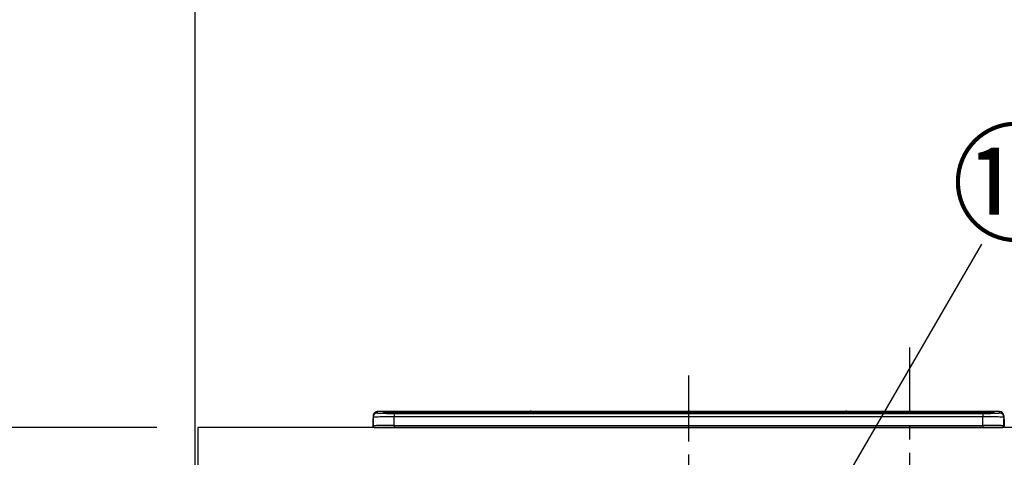
# Model space of a CAD drawing. Extents: x 27948 to 54421, y -11033 to -2163.
# Drawn here: x 29255 to 30190, y -8021 to -7605 of the extents above; entities that cross this region are included whole.
import ezdxf

# ---------------------------------------------------------------- set-up
doc = ezdxf.new("R2010")
doc.units = 0
doc.header["$LTSCALE"] = 50
doc.header["$MEASUREMENT"] = 0
doc.linetypes.add('CENTER', pattern=[2, 1.25, -0.25, 0.25, -0.25])
doc.layers.get('0').update_dxf_attribs({"linetype": 'CONTINUOUS'})
doc.layers.get('DEFPOINTS').update_dxf_attribs({"color": 146, "linetype": 'CONTINUOUS'})
for name, color, linetype in [('111-壁仕上', 3, 'CONTINUOUS'), ('126-甲板', 2, 'CONTINUOUS'), ('150-機器', 8, 'CONTINUOUS'), ('161-番号', 110, 'CONTINUOUS'), ('166-寸法B', 11, 'CONTINUOUS')]:
    doc.layers.add(name, color=color, linetype=linetype)
doc.styles.add('KH001', font='txt')
doc.dimstyles.new('KH1xx030', dxfattribs={"dimscale": 30, "dimtxt": 2, "dimasz": 0.6, "dimexe": 0.3, "dimexo": 1.2, "dimgap": 0.5, "dimtad": 3, "dimdec": 1, "dimdsep": 46, "dimlunit": 6, "dimtxsty": 'KH001', "dimblk": 'DOT', "dimcen": 1, "dimdle": 1, "dimclrd": 256, "dimclre": 256, "dimclrt": 256, "dimadec": 0, "dimazin": 0, "dimtfac": 1, "dimtdec": 1, "dimtix": 1, "dimtmove": 2, "dimatfit": 3, "dimldrblk": 'CLOSEDBLANK', "dimfxl": 1, "dimtolj": 1, "dimtzin": 0, "dimlwd": -1, "dimlwe": -1, "dimarcsym": 0})

# ---------------------------------------------------------------- blocks, each defined once
blk = doc.blocks.new('HT-F6S_S')
at = {"layer": '150-機器', "color": 161, "linetype": 'CENTER'}
blk.add_line((0, 49.1), (0, -286.92), dxfattribs=at)
at = {"layer": '150-機器', "color": 13, "linetype": 'Continuous'}
for p, q in [((-299.5, 10.93), (-299.5, 9.68)), ((-299.5, 9.68), (-299.5, 1.5)), ((-295.5, 13.68), (-295.5, 14.93)), ((-150.73, 14.93), (-295.5, 14.93)), ((-150.73, 14.93), (-295.5, 14.93)), ((-295.5, 14.93), (-295.5, 14.93)), ((-290, 14.71), (-290, 13.69)), ((-290, 13.69), (-289.9, 13.68)), ((-289.9, 13.68), (-289.9, 13.68)), ((-289.5, 13.61), (-289.5, 14.21)), ((-289.5, 13.61), (-289.5, 14.21)), ((-284.5, 14.86), (-284.5, 14.36)), ((-284.5, 14.86), (284.5, 14.86)), ((284.5, 14.36), (-284.5, 14.36)), ((-284.5, 13.83), (-284.5, 14.36)), ((234.74, 13.83), (-284, 13.83)), ((279.5, 13.42), (-279.5, 13.42)), ((-279.5, 13.42), (-279.5, 13.42)), ((279.5, 13.42), (-279.5, 13.42)), ((-279.5, 13.25), (-279.5, 9.93)), ((-279.5, 13.25), (279.5, 13.25)), ((-279.5, 1.75), (-279.5, 9.93)), ((279.5, 9.93), (-279.5, 9.93)), ((-253.25, 13.56), (-253.25, 13.42)), ((-241.25, 13.59), (-252.25, 13.59)), ((-240.25, 13.56), (-240.25, 13.42)), ((-240.25, 13.42), (-240.25, 13.56)), ((-219, 13.56), (-219, 13.42)), ((-207, 13.59), (-218, 13.59)), ((-206, 13.56), (-206, 13.42)), ((-206, 13.42), (-206, 13.56)), ((-200, 13.56), (-200, 13.42)), ((-169, 13.59), (-199, 13.59)), ((-168, 13.56), (-168, 13.42)), ((-168, 13.42), (-168, 13.56)), ((-162, 13.56), (-162, 13.42)), ((-150, 13.59), (-161, 13.59)), ((-150.69, 14.88), (-150.74, 14.89)), ((-150.74, 14.89), (-150.74, 14.89)), ((-150.52, 14.88), (-150.69, 14.88)), ((-150.28, 14.87), (-150.52, 14.88)), ((-150, 14.87), (-150.28, 14.87)), ((-149.72, 14.87), (-150, 14.87)), ((-149.48, 14.88), (-149.72, 14.87)), ((-149.31, 14.88), (-149.48, 14.88)), ((-149.26, 14.89), (-149.31, 14.88)), ((149.27, 14.93), (-149.27, 14.93)), ((149.27, 14.93), (-149.27, 14.93)), ((-149.26, 14.89), (-149.26, 14.89)), ((-149, 13.56), (-149, 13.42)), ((-149, 13.42), (-149, 13.56)), ((-120.66, 13.56), (-120.66, 13.42)), ((-108.66, 13.58), (-119.66, 13.58)), ((-107.66, 13.56), (-107.66, 13.42)), ((-107.66, 13.42), (-107.66, 13.56)), ((-101.66, 13.56), (-101.66, 13.42)), ((-89.66, 13.58), (-100.66, 13.58)), ((-88.66, 13.56), (-88.66, 13.42)), ((-88.66, 13.42), (-88.66, 13.56)), ((-82.66, 13.56), (-82.66, 13.42)), ((-70.66, 13.58), (-81.66, 13.58)), ((-69.66, 13.56), (-69.66, 13.42)), ((-69.66, 13.42), (-69.66, 13.56)), ((-63.66, 13.56), (-63.66, 13.42)), ((-32.66, 13.58), (-62.66, 13.58)), ((-31.66, 13.56), (-31.66, 13.42)), ((-31.66, 13.42), (-31.66, 13.56)), ((-25.66, 13.56), (-25.66, 13.42)), ((-13.66, 13.58), (-24.66, 13.58)), ((-12.66, 13.56), (-12.66, 13.42)), ((-12.66, 13.42), (-12.66, 13.56)), ((19.34, 13.56), (19.34, 13.42)), ((31.34, 13.58), (20.34, 13.58)), ((32.34, 13.56), (32.34, 13.42)), ((32.34, 13.42), (32.34, 13.56)), ((38.34, 13.56), (38.34, 13.42)), ((69.34, 13.58), (39.34, 13.58)), ((70.34, 13.56), (70.34, 13.42)), ((70.34, 13.42), (70.34, 13.56)), ((122.75, 13.56), (122.75, 13.42)), ((134.75, 13.58), (123.75, 13.58)), ((135.75, 13.42), (135.75, 13.56)), ((135.75, 13.56), (135.75, 13.42)), ((141.75, 13.56), (141.75, 13.42)), ((172.75, 13.58), (142.75, 13.58)), ((149.26, 14.89), (149.26, 14.89)), ((149.26, 14.89), (149.31, 14.88)), ((149.31, 14.88), (149.48, 14.88)), ((149.48, 14.88), (149.72, 14.87)), ((149.72, 14.87), (150, 14.87)), ((150, 14.87), (150.28, 14.87)), ((150.28, 14.87), (150.52, 14.88)), ((150.52, 14.88), (150.69, 14.88)), ((150.69, 14.88), (150.74, 14.89)), ((295.5, 14.93), (150.73, 14.93)), ((295.5, 14.93), (150.73, 14.93)), ((150.74, 14.89), (150.74, 14.89)), ((173.75, 13.56), (173.75, 13.42)), ((173.75, 13.42), (173.75, 13.56)), ((179.75, 13.56), (179.75, 13.42)), ((191.75, 13.58), (180.75, 13.58)), ((192.75, 13.56), (192.75, 13.42)), ((192.75, 13.42), (192.75, 13.56)), ((234.74, 13.9), (234.74, 13.51)), ((234.74, 13.51), (234.74, 13.42)), ((250.74, 13.93), (235.74, 13.93)), ((235.74, 13.48), (250.74, 13.48)), ((235.74, 13.48), (235.74, 13.42)), ((250.74, 13.48), (250.74, 13.42)), ((251.74, 13.51), (251.74, 13.9)), ((251.74, 13.9), (251.74, 13.42)), ((284, 13.83), (251.74, 13.83)), ((251.74, 13.51), (251.74, 13.42)), ((279.5, 13.42), (279.5, 13.42)), ((279.5, 13.25), (279.5, 9.93)), ((279.5, 1.75), (279.5, 9.93)), ((284.5, 14.86), (284.5, 14.36)), ((284.5, 13.83), (284.5, 14.36)), ((289.5, 13.61), (289.5, 14.21)), ((289.5, 13.61), (289.5, 14.21)), ((289.9, 13.68), (289.88, 13.68)), ((290, 13.69), (289.9, 13.68)), ((290, 13.69), (289.97, 13.68)), ((290, 14.71), (290, 13.69)), ((295.5, 13.68), (295.5, 14.93)), ((295.5, 14.93), (295.5, 14.93)), ((299.5, 10.93), (299.5, 9.68)), ((299.5, 8.69), (299.5, 10.93)), ((299.5, 9.68), (299.5, 1.5)), ((-299.9, 7.4), (-299.6, 7.4)), ((-299.9, 7.4), (-299.9, 1.5)), ((-299.6, 7.4), (-299.57, 7.73)), ((-299.6, 0.6), (-299.6, 7.4)), ((-299.57, 7.73), (-299.5, 7.97)), ((-298.4, 0), (-298, 0)), ((-298, 0), (298, 0)), ((-279.5, 1.75), (-279.5, 0)), ((-279.5, 1.75), (279.5, 1.75)), ((279.5, 1.75), (279.5, 0)), ((299.5, 8.69), (299.5, 7)), ((299.5, 7), (299.5, 1.5)), ((299.6, 0.6), (299.6, 7.4)), ((299.9, 7.4), (299.6, 7.4)), ((299.9, 7.4), (299.9, 1.5)), ((299.9, 7.4), (299.9, 7.4)), ((299.9, 1.5), (299.9, 7.4)), ((299.9, 1.5), (299.9, 1.5))]:
    blk.add_line(p, q, dxfattribs=at)
for points in [[(-279.5, 9.93), (-281.99, 9.93), (-284.45, 9.92), (-286.83, 9.91), (-289.09, 9.9), (-291.2, 9.88), (-293.13, 9.86), (-294.85, 9.84), (-296.33, 9.81), (-297.55, 9.79), (-298.48, 9.76), (-299.12, 9.73), (-299.45, 9.7), (-299.5, 9.68)], [(-295.5, 13.68), (-295.38, 13.63), (-295.12, 13.59)], [(-295.12, 13.59), (-294.57, 13.54), (-293.78, 13.49), (-292.77, 13.44), (-291.55, 13.4), (-290.15, 13.36), (-288.57, 13.33), (-286.86, 13.3), (-285.03, 13.28), (-283.12, 13.27), (-281.14, 13.26), (-279.5, 13.25)], [(279.5, 13.25), (281.49, 13.26), (283.46, 13.27), (285.36, 13.28), (287.17, 13.31), (288.86, 13.33), (290.41, 13.37), (291.78, 13.41), (292.96, 13.45), (293.94, 13.5), (294.68, 13.55), (295.19, 13.6), (295.46, 13.65), (295.5, 13.68)], [(299.5, 9.68), (299.34, 9.71), (298.88, 9.74), (298.11, 9.77), (297.05, 9.8), (295.72, 9.83), (294.13, 9.85), (292.32, 9.87), (290.31, 9.89), (288.12, 9.9), (285.81, 9.92), (283.39, 9.92), (280.91, 9.93), (279.5, 9.93)], [(-279.5, 1.75), (-281.99, 1.75), (-284.45, 1.74), (-286.83, 1.73), (-289.09, 1.72), (-291.2, 1.7), (-293.13, 1.68), (-294.85, 1.66), (-296.33, 1.64), (-297.55, 1.61), (-298.48, 1.58), (-299.12, 1.55), (-299.45, 1.52), (-299.5, 1.5)], [(299.5, 1.5), (299.34, 1.53), (298.88, 1.56), (298.11, 1.59), (297.05, 1.62), (295.72, 1.65), (294.13, 1.67), (292.32, 1.69), (290.31, 1.71), (288.12, 1.73), (285.81, 1.74), (283.39, 1.75), (280.91, 1.75), (279.5, 1.75)]]:
    blk.add_lwpolyline(points, dxfattribs=at)
for centre, radius, start, end in [((-295.5, 10.93), 4, 89.9901, 179.99014), ((-295.5, 9.68), 4, 89.98993, 179.99075), ((-285.88, -37.56), 52.43, 88.49188, 94.50719), ((-290, 14.21), 0.5, 0.00977, 90.00923), ((-282.09, 117.05), 103.66, 265.64518, 271.43408), ((-285.56, -35.83), 50.2, 88.79358, 94.50522), ((-285.25, -34.02), 47.87, 88.50461, 94.49434), ((-252.5, 4.02), 9.57, 88.50448, 94.49441), ((-241, 4.01), 9.57, 85.50568, 91.49538), ((-218.25, 4.01), 9.57, 88.50473, 94.49421), ((-206.75, 4.01), 9.57, 85.50579, 91.49527), ((-199.25, 4.01), 9.57, 88.5047, 94.49428), ((-168.75, 4.01), 9.57, 85.50579, 91.49527), ((-161.25, 4.01), 9.57, 88.50488, 94.49405), ((-150, 14.59), 0.801, 22.05776, 157.94224), ((-149.75, 4.01), 9.57, 85.50595, 91.49512), ((-119.91, 4.01), 9.57, 88.50467, 94.4944), ((-108.41, 4.01), 9.57, 85.50566, 91.4953), ((-100.91, 4.01), 9.57, 88.50474, 94.49431), ((-89.41, 4.01), 9.57, 85.50566, 91.4953), ((-81.91, 4.01), 9.57, 88.50474, 94.49431), ((-70.41, 4.01), 9.57, 85.50569, 91.49526), ((-62.91, 4.01), 9.57, 88.50464, 94.49442), ((-32.41, 4.01), 9.57, 85.50568, 91.49528), ((-24.91, 4.01), 9.57, 88.5047, 94.49434), ((-13.41, 4.01), 9.57, 85.50564, 91.4953), ((20.09, 4.01), 9.57, 88.5047, 94.49434), ((31.59, 4.01), 9.57, 85.50563, 91.49531), ((39.09, 4.01), 9.57, 88.5047, 94.49435), ((69.59, 4.01), 9.57, 85.50569, 91.49526), ((123.5, 4.01), 9.57, 88.50474, 94.49431), ((135, 4.01), 9.57, 85.50561, 91.49534), ((142.5, 4.01), 9.57, 88.50481, 94.49423), ((150, 14.59), 0.801, 22.05776, 157.94224), ((173, 4.01), 9.57, 85.50561, 91.49534), ((180.5, 4.01), 9.57, 88.50481, 94.49423), ((192, 4.02), 9.57, 85.50554, 91.49537), ((235.49, 4.36), 9.57, 88.50481, 94.49423), ((235.49, 23.05), 9.57, 265.50553, 271.49554), ((250.99, 4.36), 9.57, 85.50555, 91.49536), ((250.99, 23.05), 9.57, 268.50455, 274.49443), ((282.09, 117.08), 103.7, 268.56659, 274.3531), ((285.25, -34.02), 47.87, 85.50561, 91.49542), ((285.88, -37.56), 52.43, 85.49277, 91.50816), ((285.56, -35.83), 50.2, 85.49472, 91.20648), ((290, 14.21), 0.5, 89.99077, 179.99023), ((295.5, 10.93), 4, 0.01011, 90.00965), ((295.5, 9.68), 4, 0.00925, 90.01007), ((-297.9, 7.4), 2, 143.13047, 179.99996), ((-298.4, 1.5), 1.5, 180.03496, 216.83381), ((-298.4, 1.5), 1.5, 216.8699, 270), ((-298, 1.5), 1.5, 179.99996, 270), ((298, 1.5), 1.5, 270, 0.00004), ((298, 1.5), 1.5, 270, 0.00004), ((298.4, 1.5), 1.5, 270, 323.1301), ((298.4, 1.5), 1.5, 270, 323.1301), ((297.9, 7.4), 1.7, 0.00004, 29.38336), ((297.9, 7.4), 2, 0.00004, 40.11986), ((297.9, 7.4), 2, 0.00004, 39.88079), ((298.4, 1.5), 1.5, 323.0852, 0.04603), ((298.4, 1.5), 1.5, 323.16619, 359.96504)]:
    blk.add_arc(centre, radius, start, end, dxfattribs=at)
blk = doc.blocks.new('_Dot')
at = {"color": 0, "linetype": 'ByBlock', "lineweight": -2}
blk.add_line((-0.5, 0), (-1, 0), dxfattribs=at)
at = {"color": 0, "linetype": 'ByBlock', "const_width": 0.5}
blk.add_lwpolyline([(-0.25, 0, 1), (0.25, 0, 1)], format="xyb", close=True, dxfattribs=at)
blk = doc.blocks.new('*D164')
at = {"layer": '166-寸法B', "transparency": 16777216}
for p, q in [((29141.53, -7992.51), (28742.12, -7992.51)), ((28751.12, -8834.51), (28751.12, -8010.51)), ((29385.03, -8852.51), (28742.12, -8852.51))]:
    blk.add_line(p, q, dxfattribs=at)
at = {"layer": 'DEFPOINTS', "color": 0, "transparency": 16777216}
for p in [(28751.12, -7992.51), (29177.53, -7992.51), (29421.03, -8852.51)]:
    blk.add_point(p, dxfattribs=at)
at = {"layer": '166-寸法B', "transparency": 16777216, "xscale": 18, "yscale": 18, "zscale": 18}
for p, rotation in [((28751.12, -7992.51), 90), ((28751.12, -8852.51), 270)]:
    blk.add_blockref('_Dot', p, dxfattribs=dict(at, rotation=rotation))
at = {"layer": '166-寸法B', "transparency": 16777216, "insert": (28701.11, -8422.51), "char_height": 60, "attachment_point": 5, "rotation": 90, "style": 'KH001'}
blk.add_mtext('\\A1;860(910)', dxfattribs=at)
blk = doc.blocks.new('_ClosedBlank')
at = {"color": 0, "linetype": 'ByBlock', "lineweight": -2}
for p, q in [((-1, 0.167), (0, 0)), ((-1, 0.167), (-1, -0.167)), ((0, 0), (-1, -0.167))]:
    blk.add_line(p, q, dxfattribs=at)
blk = doc.blocks.new('*D165')
at = {"layer": '166-寸法B', "transparency": 16777216}
for p, q in [((29123.06, -6452.51), (28607.12, -6452.51)), ((28616.12, -8834.51), (28616.12, -6470.51)), ((29385.03, -8852.51), (28607.12, -8852.51))]:
    blk.add_line(p, q, dxfattribs=at)
at = {"layer": 'DEFPOINTS', "color": 0, "transparency": 16777216}
for p in [(28616.12, -6452.51), (29159.06, -6452.51), (29421.03, -8852.51)]:
    blk.add_point(p, dxfattribs=at)
at = {"layer": '166-寸法B', "transparency": 16777216, "xscale": 18, "yscale": 18, "zscale": 18}
for p, rotation in [((28616.12, -6452.51), 90), ((28616.12, -8852.51), 270)]:
    blk.add_blockref('_Dot', p, dxfattribs=dict(at, rotation=rotation))
at = {"layer": '166-寸法B', "transparency": 16777216, "insert": (28567.31, -7652.51), "char_height": 60, "attachment_point": 5, "rotation": 90, "style": 'KH001'}
blk.add_mtext('\\A1;2,400', dxfattribs=at)
blk = doc.blocks.new('*D166')
at = {"layer": '166-寸法B', "transparency": 16777216}
for p, q in [((29385.03, -7157.51), (28742.12, -7157.51)), ((28751.12, -7974.51), (28751.12, -7175.51)), ((29385.03, -7992.51), (28742.12, -7992.51))]:
    blk.add_line(p, q, dxfattribs=at)
at = {"layer": 'DEFPOINTS', "color": 0, "transparency": 16777216}
for p in [(28751.12, -7157.51), (29421.03, -7157.51), (29421.03, -7992.51)]:
    blk.add_point(p, dxfattribs=at)
at = {"layer": '166-寸法B', "transparency": 16777216, "xscale": 18, "yscale": 18, "zscale": 18}
for p, rotation in [((28751.12, -7157.51), 90), ((28751.12, -7992.51), 270)]:
    blk.add_blockref('_Dot', p, dxfattribs=dict(at, rotation=rotation))
at = {"layer": '166-寸法B', "transparency": 16777216, "insert": (28701.11, -7575.01), "char_height": 60, "attachment_point": 5, "rotation": 90, "style": 'KH001'}
blk.add_mtext('\\A1;835(785)', dxfattribs=at)

msp = doc.modelspace()

# ---------------------------------------------------------------- linework, layer by layer
at = {"layer": '111-壁仕上', "ltscale": 2}
msp.add_line((29421.03, -6452.51), (29421.03, -8852.51), dxfattribs=at)
at = {"layer": '126-甲板'}
msp.add_lwpolyline([(32012.03, -7992.51), (29424.03, -7992.51), (29424.03, -8032.51), (32012.03, -8032.51)], close=True, dxfattribs=at)
at = {"layer": 'DEFPOINTS', "linetype": 'CENTER'}
msp.add_line((30100.03, -7916.53), (30100.03, -8364.81), dxfattribs=at)

# ---------------------------------------------------------------- block references
at = {"layer": '150-機器'}
msp.add_blockref('HT-F6S_S', (29890.03, -7992.51), dxfattribs=at)

# ---------------------------------------------------------------- texts
at = {"layer": '161-番号', "insert": (30139.8, -7716.14), "char_height": 90, "attachment_point": 1, "style": 'KH001'}
msp.add_mtext('⑫', dxfattribs=at)

# ---------------------------------------------------------------- dimensions: what is measured, and where the dimension line sits
at = {"layer": '166-寸法B'}
dim = msp.add_linear_dim(base=(28616.12, -6452.51), p1=(29421.03, -8852.51), p2=(29159.06, -6452.51), angle=90, dimstyle='KH1xx030', dxfattribs=at)
dim.commit()
dim.dimension.update_dxf_attribs({"geometry": '*D165', "text_midpoint": (28567.31, -7652.51)})
for base, p1, p2, override, picture, middle in [((28751.12, -7157.51), (29421.03, -7992.51), (29421.03, -7157.51), {"dimpost": '(785)'}, '*D166', (28701.11, -7575.01)), ((28751.12, -7992.51), (29421.03, -8852.51), (29177.53, -7992.51), {"dimpost": '(910)'}, '*D164', (28701.11, -8422.51))]:
    dim = msp.add_linear_dim(base=base, p1=p1, p2=p2, angle=90, dimstyle='KH1xx030', override=override, dxfattribs=at)
    dim.commit()
    dim.dimension.update_dxf_attribs({"geometry": picture, "text_midpoint": middle})

# ---------------------------------------------------------------- leaders
at = {"layer": '161-番号'}
for points in [[(29981.73, -8140.52), (30168.74, -7818.69)], [(30049.9, -8365.11), (30398.31, -7819.95)]]:
    msp.add_leader(points, dimstyle='KH1xx030', override={"dimasz": 2, "dimgap": 0.5, "dimtad": 1}, dxfattribs=at)

doc.saveas('drawing.dxf')
